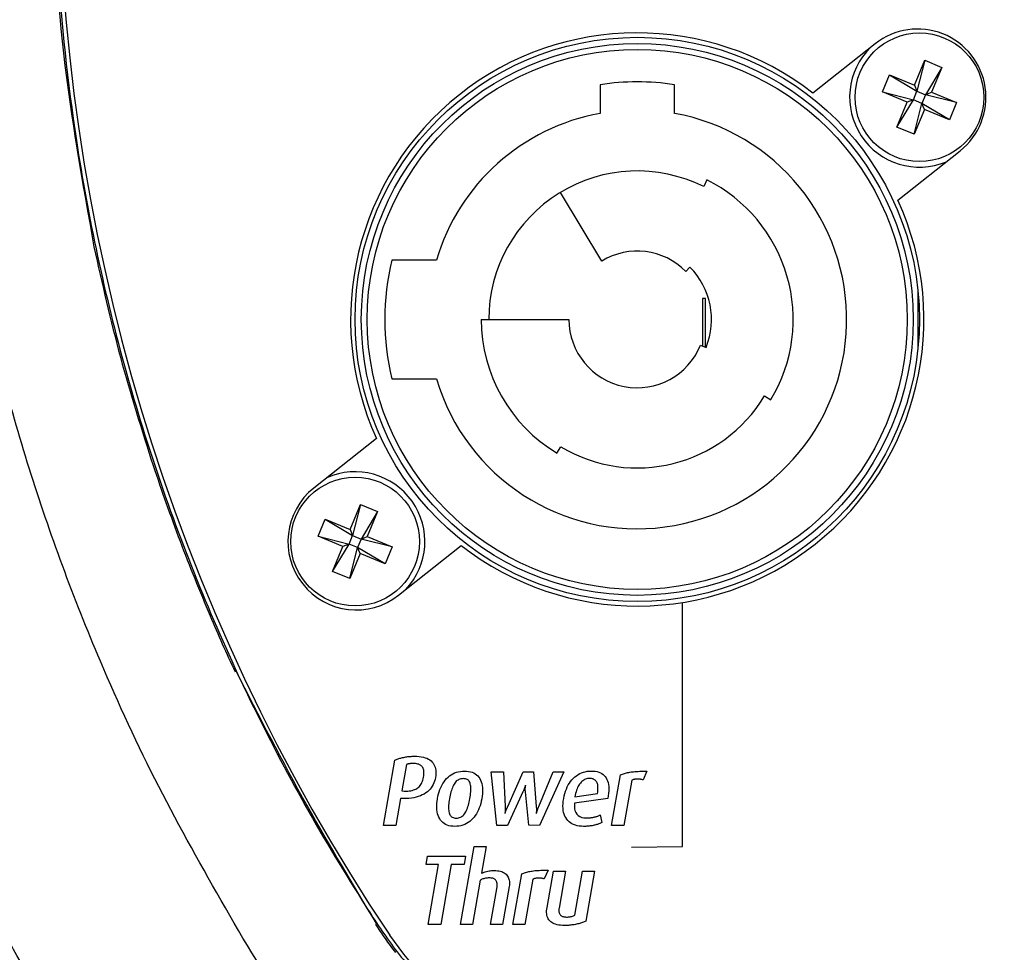
# Model space of a CAD drawing. Extents: x 0.5 to 48, y 0.8 to 34.9.
# Drawn here: x 2.8 to 4.5, y 11.1 to 12.7 of the extents above; entities that cross this region are included whole.
import ezdxf

# ---------------------------------------------------------------- set-up
doc = ezdxf.new("R2010")
doc.units = 0
doc.header["$MEASUREMENT"] = 0
doc.layers.get('0').update_dxf_attribs({"linetype": 'CONTINUOUS'})
doc.layers.add('OBJECT', color=7, linetype='CONTINUOUS')

msp = doc.modelspace()

# ---------------------------------------------------------------- linework, layer by layer
for centre, radius, start, end in [((6.1926, 12.9579), 3.3, 146.1844, 213.8156), ((6.1926, 12.9579), 4.8375, 195.1161, 344.8839), ((3.8039, 11.3579), 0.425, 213.8156, 270)]:
    msp.add_arc(centre, radius, start, end)
for points, knots in [([(3.3375, 10.9278), (3.3252, 10.9421), (3.2623, 11.0155), (3.1738, 11.167), (3.0595, 11.3698), (2.9457, 11.6159), (2.8387, 11.9054), (2.7511, 12.2416), (2.6971, 12.5862), (2.6773, 12.937), (2.6929, 13.2895), (2.7439, 13.6395), (2.8296, 13.9817), (2.9358, 14.2759), (3.0488, 14.5245), (3.1624, 14.7302), (3.2717, 14.9166), (3.4018, 15.0617), (3.5025, 15.114), (3.5504, 15.1388)], [0, 0, 0, 0, 0.012329, 0.063029, 0.113762, 0.164352, 0.23962, 0.314813, 0.390641, 0.466772, 0.543606, 0.620395, 0.69715, 0.773288, 0.824077, 0.875145, 0.926496, 0.965073, 1, 1, 1, 1]), ([(9.4986, 12.8803), (9.4974, 12.8459), (9.4931, 12.7169), (9.4707, 12.4939), (9.419, 12.2143), (9.3433, 11.9401), (9.2444, 11.6735), (9.1202, 11.4116), (9.0087, 11.2189), (8.9218, 11.0901), (8.8651, 11.0283), (8.7955, 10.9805), (8.6999, 10.9372), (8.5241, 10.9211), (8.2806, 10.9287), (7.9849, 10.9245), (7.6895, 10.9241), (7.394, 10.923), (7.0986, 10.9223), (6.8031, 10.9218), (6.5077, 10.9215), (6.2122, 10.9214), (5.9168, 10.9215), (5.6213, 10.9217), (5.3259, 10.9222), (5.0304, 10.9229), (4.735, 10.9237), (4.4395, 10.9251), (4.187, 10.9254), (3.9949, 10.928), (3.8634, 10.9256), (3.7498, 10.9281), (3.6289, 10.9558), (3.5294, 11.0169), (3.4584, 11.0961), (3.3904, 11.2004), (3.2728, 11.3952), (3.1572, 11.634), (3.0403, 11.9434), (2.9691, 12.1989), (2.9156, 12.4915), (2.8944, 12.6895), (2.8851, 12.8894), (2.8851, 13.1256), (2.9098, 13.395), (2.9714, 13.7268), (3.0448, 13.9872), (3.1438, 14.2444), (3.2439, 14.4635), (3.3475, 14.6449), (3.4366, 14.7905), (3.5104, 14.8836), (3.6211, 14.958), (3.7607, 14.9921), (3.9013, 14.9907), (4.0861, 14.9879), (4.317, 14.9908), (4.5935, 14.9913), (4.87, 14.9924), (5.1465, 14.9931), (5.423, 14.9937), (5.6996, 14.9941), (5.9761, 14.9944), (6.2526, 14.9944), (6.6213, 14.9942), (6.99, 14.9937), (7.3587, 14.9929), (7.6352, 14.9921), (7.9118, 14.991), (8.1883, 14.9901), (8.4043, 14.988), (8.5597, 14.9888), (8.6542, 14.9836), (8.7408, 14.9622), (8.8141, 14.9238), (8.8878, 14.8683), (8.9547, 14.7828), (9.045, 14.6314), (9.1588, 14.4306), (9.2734, 14.1703), (9.3662, 13.9015), (9.4356, 13.6256), (9.4806, 13.3449), (9.5002, 13.0956), (9.499, 12.9406), (9.4986, 12.8803)], [0, 0, 0, 0, 0.00542, 0.020334, 0.035248, 0.050161, 0.065075, 0.079989, 0.095757, 0.100107, 0.104439, 0.108879, 0.113321, 0.120804, 0.136314, 0.151827, 0.16734, 0.182853, 0.198366, 0.213879, 0.229391, 0.244904, 0.260417, 0.27593, 0.291443, 0.306956, 0.322468, 0.337981, 0.353494, 0.362243, 0.368235, 0.374218, 0.380096, 0.387579, 0.392158, 0.396763, 0.407165, 0.428005, 0.438411, 0.459252, 0.469658, 0.485254, 0.49056, 0.501176, 0.522436, 0.533052, 0.554312, 0.564927, 0.576438, 0.592215, 0.597789, 0.603328, 0.610815, 0.618297, 0.625597, 0.632909, 0.647428, 0.661947, 0.676466, 0.690985, 0.705504, 0.720023, 0.734543, 0.749062, 0.763581, 0.792619, 0.807138, 0.821657, 0.836176, 0.850695, 0.865214, 0.870202, 0.875183, 0.880092, 0.88411, 0.888128, 0.894547, 0.90102, 0.915934, 0.930848, 0.945762, 0.960675, 0.975589, 0.990503, 1, 1, 1, 1]), ([(2.9456, 13.5989), (2.9273, 13.4894), (2.8906, 13.2702), (2.8782, 12.9373), (2.8947, 12.6055), (2.9337, 12.3884), (2.9531, 12.28)], [0, 0, 0, 0, 0.250786, 0.501787, 0.751342, 1, 1, 1, 1]), ([(2.9531, 12.28), (2.967, 12.2179), (2.9949, 12.0937), (3.0334, 11.9724), (3.0526, 11.9118)], [0, 0, 0, 0, 0.500436, 1, 1, 1, 1]), ([(3.0526, 11.9118), (3.0673, 11.8693), (3.0967, 11.784), (3.1312, 11.7007), (3.1485, 11.659)], [0, 0, 0, 0, 0.499113, 1, 1, 1, 1]), ([(3.1485, 11.659), (3.1553, 11.6432), (3.1689, 11.6116), (3.1833, 11.5804), (3.1905, 11.5647)], [0, 0, 0, 0, 0.499652, 1, 1, 1, 1]), ([(3.4285, 11.1409), (3.389, 11.2066), (3.3054, 11.3455), (3.2313, 11.4897), (3.1923, 11.5656)], [0, 0, 0, 0, 0.473398, 1, 1, 1, 1]), ([(9.7641, 11.5114), (9.7237, 11.4182), (9.6431, 11.2317), (9.4742, 10.9275), (9.2532, 10.6044), (8.9687, 10.2763), (8.6501, 9.981), (8.2999, 9.7238), (7.9232, 9.5072), (7.525, 9.3339), (7.1098, 9.2076), (6.6835, 9.1283), (6.2511, 9.0967), (5.8181, 9.1151), (5.3899, 9.1814), (4.9717, 9.2947), (4.5693, 9.4554), (4.1872, 9.6595), (3.8301, 9.905), (3.5032, 10.1893), (3.209, 10.5076), (2.9659, 10.8396), (2.7683, 11.1751), (2.6702, 11.3993), (2.6211, 11.5114)], [0, 0, 0, 0, 0.033355, 0.066711, 0.114102, 0.16165, 0.209053, 0.256481, 0.304062, 0.35149, 0.398818, 0.446297, 0.493625, 0.540911, 0.588347, 0.635633, 0.682917, 0.730352, 0.777637, 0.824939, 0.872386, 0.919677, 0.959838, 1, 1, 1, 1]), ([(3.4267, 11.1399), (3.4321, 11.1317), (3.4429, 11.1154), (3.4546, 11.0997), (3.4604, 11.0919)], [0, 0, 0, 0, 0.5010184, 1, 1, 1, 1])]:
    msp.add_open_spline(points, degree=3, knots=knots)
at = {"layer": 'OBJECT'}
for p, q in [((4.2682, 12.6221), (4.1634, 12.5391)), ((4.3342, 12.5522), (4.3516, 12.5942)), ((4.3516, 12.5942), (4.3384, 12.5421)), ((4.3516, 12.5942), (4.3803, 12.5823)), ((4.3803, 12.5823), (4.3527, 12.5361)), ((4.3803, 12.5823), (4.3629, 12.5403)), ((4.2802, 12.5409), (4.2922, 12.5696)), ((4.2922, 12.5696), (4.3342, 12.5522)), ((4.2922, 12.5696), (4.3384, 12.5421)), ((3.8051, 12.553), (3.8051, 12.5048)), ((3.9301, 12.5048), (3.9301, 12.553)), ((4.3342, 12.5522), (4.3384, 12.5421)), ((4.3222, 12.5235), (4.2802, 12.5409)), ((4.2802, 12.5409), (4.3324, 12.5277)), ((4.3324, 12.5277), (4.3384, 12.5421)), ((4.3384, 12.5421), (4.3527, 12.5361)), ((4.3527, 12.5361), (4.3468, 12.5217)), ((4.3527, 12.5361), (4.3629, 12.5403)), ((4.4049, 12.5229), (4.3527, 12.5361)), ((4.3629, 12.5403), (4.4049, 12.5229)), ((4.3048, 12.4815), (4.3324, 12.5277)), ((4.3048, 12.4815), (4.3222, 12.5235)), ((4.3324, 12.5277), (4.3222, 12.5235)), ((4.3468, 12.5217), (4.3324, 12.5277)), ((4.3336, 12.4696), (4.3468, 12.5217)), ((4.393, 12.4942), (4.3468, 12.5217)), ((4.351, 12.5116), (4.3468, 12.5217)), ((4.4049, 12.5229), (4.393, 12.4942)), ((4.351, 12.5116), (4.3336, 12.4696)), ((4.393, 12.4942), (4.351, 12.5116)), ((4.3336, 12.4696), (4.3048, 12.4815)), ((4.3062, 12.3588), (4.4109, 12.4417)), ((3.985, 12.3927), (3.9794, 12.3815)), ((3.8079, 12.2562), (3.7383, 12.3719)), ((3.5295, 12.2579), (3.4545, 12.2579)), ((3.9563, 12.2459), (3.9493, 12.2388)), ((4.3401, 12.2066), (4.3401, 12.1092)), ((3.9776, 12.1929), (3.9776, 12.1131)), ((3.9826, 12.1929), (3.9776, 12.1929)), ((3.9826, 12.1112), (3.9826, 12.1929)), ((3.6051, 12.1579), (3.7526, 12.1579)), ((3.9741, 12.1145), (3.9834, 12.1109)), ((3.4545, 12.0579), (3.5295, 12.0579)), ((4.0819, 12.0293), (4.0927, 12.0228)), ((3.4286, 11.9575), (3.3232, 11.8741)), ((3.7325, 11.9328), (3.7389, 11.9435)), ((3.3842, 11.8042), (3.4016, 11.8462)), ((3.4016, 11.8462), (3.3884, 11.7941)), ((3.4016, 11.8462), (3.4303, 11.8343)), ((3.4303, 11.8343), (3.4027, 11.7881)), ((3.4303, 11.8343), (3.4129, 11.7923)), ((3.3302, 11.7929), (3.3422, 11.8216)), ((3.3422, 11.8216), (3.3842, 11.8042)), ((3.3422, 11.8216), (3.3884, 11.7941)), ((3.3842, 11.8042), (3.3884, 11.7941)), ((3.3722, 11.7755), (3.3302, 11.7929)), ((3.3302, 11.7929), (3.3824, 11.7797)), ((3.3824, 11.7797), (3.3884, 11.7941)), ((3.3884, 11.7941), (3.4027, 11.7881)), ((3.4027, 11.7881), (3.3968, 11.7737)), ((3.4027, 11.7881), (3.4129, 11.7923)), ((3.4549, 11.7749), (3.4027, 11.7881)), ((3.4129, 11.7923), (3.4549, 11.7749)), ((3.3548, 11.7335), (3.3824, 11.7797)), ((3.3548, 11.7335), (3.3722, 11.7755)), ((3.3824, 11.7797), (3.3722, 11.7755)), ((3.3968, 11.7737), (3.3824, 11.7797)), ((3.3836, 11.7216), (3.3968, 11.7737)), ((3.443, 11.7462), (3.3968, 11.7737)), ((3.401, 11.7636), (3.3968, 11.7737)), ((3.4549, 11.7749), (3.443, 11.7462)), ((3.4659, 11.6937), (3.5713, 11.7771)), ((3.401, 11.7636), (3.3836, 11.7216)), ((3.443, 11.7462), (3.401, 11.7636)), ((3.3836, 11.7216), (3.3548, 11.7335))]:
    msp.add_line(p, q, dxfattribs=at)
for points in [[(3.8581, 11.2693), (3.9435, 11.2704), (3.9435, 11.6814)], [(3.4735, 11.3511), (3.469, 11.3511), (3.461, 11.3061), (3.4403, 11.3061), (3.4597, 11.416), (3.4609, 11.4165), (3.4622, 11.4171), (3.4636, 11.4176), (3.465, 11.4181), (3.4664, 11.4186), (3.4679, 11.419), (3.4694, 11.4195), (3.471, 11.4199), (3.4727, 11.4203), (3.4744, 11.4206), (3.4761, 11.421), (3.4779, 11.4213), (3.4796, 11.4216), (3.4814, 11.4218), (3.4832, 11.422), (3.4851, 11.4222), (3.4869, 11.4223), (3.4888, 11.4224), (3.4906, 11.4225), (3.4925, 11.4225), (3.4966, 11.4224), (3.5005, 11.4221), (3.5041, 11.4216), (3.5075, 11.4209), (3.5106, 11.4201), (3.5134, 11.419), (3.516, 11.4177), (3.5184, 11.4163), (3.5205, 11.4146), (3.5223, 11.4128), (3.524, 11.4108), (3.5253, 11.4087), (3.5265, 11.4064), (3.5274, 11.404), (3.5281, 11.4015), (3.5285, 11.3988), (3.5288, 11.396), (3.5288, 11.3931), (3.5285, 11.39), (3.5281, 11.3868), (3.5274, 11.3836), (3.5265, 11.3805), (3.5254, 11.3775), (3.5241, 11.3747), (3.5225, 11.372), (3.5208, 11.3695), (3.5188, 11.3671), (3.5166, 11.3648), (3.5143, 11.3627), (3.5117, 11.3607), (3.5088, 11.3589), (3.5058, 11.3573), (3.5025, 11.3558), (3.499, 11.3546), (3.4953, 11.3535), (3.4914, 11.3527), (3.4873, 11.352), (3.4829, 11.3515), (3.4783, 11.3512), (3.4735, 11.3511)], [(3.4901, 11.4103), (3.4893, 11.4103), (3.4885, 11.4103), (3.4878, 11.4103), (3.4871, 11.4102), (3.4865, 11.4102), (3.4859, 11.4102), (3.4853, 11.4101), (3.4848, 11.41), (3.4843, 11.41), (3.4838, 11.4099), (3.4834, 11.4098), (3.4829, 11.4097), (3.4824, 11.4096), (3.482, 11.4095), (3.4815, 11.4093), (3.481, 11.4092), (3.4805, 11.409), (3.4801, 11.4089), (3.4796, 11.4087), (3.4791, 11.4085), (3.4712, 11.364), (3.4755, 11.3636), (3.4785, 11.3637), (3.4813, 11.3639), (3.4839, 11.3641), (3.4864, 11.3645), (3.4888, 11.365), (3.4909, 11.3657), (3.493, 11.3664), (3.4949, 11.3672), (3.4966, 11.3682), (3.4982, 11.3692), (3.4996, 11.3704), (3.5009, 11.3717), (3.5022, 11.3732), (3.5033, 11.3747), (3.5043, 11.3765), (3.5052, 11.3783), (3.506, 11.3803), (3.5067, 11.3824), (3.5073, 11.3846), (3.5078, 11.387), (3.5081, 11.3893), (3.5084, 11.3915), (3.5085, 11.3935), (3.5085, 11.3955), (3.5083, 11.3973), (3.5081, 11.399), (3.5077, 11.4006), (3.5072, 11.402), (3.5066, 11.4034), (3.5058, 11.4046), (3.5049, 11.4057), (3.5039, 11.4066), (3.5027, 11.4075), (3.5013, 11.4082), (3.4998, 11.4089), (3.4982, 11.4094), (3.4964, 11.4098), (3.4944, 11.4101), (3.4923, 11.4103), (3.4901, 11.4103)], [(3.5604, 11.3045), (3.5569, 11.3046), (3.5536, 11.305), (3.5505, 11.3056), (3.5477, 11.3065), (3.545, 11.3077), (3.5426, 11.3091), (3.5404, 11.3108), (3.5384, 11.3127), (3.5366, 11.3149), (3.535, 11.3174), (3.5336, 11.3201), (3.5325, 11.3229), (3.5316, 11.3258), (3.5309, 11.329), (3.5304, 11.3323), (3.5301, 11.3357), (3.5301, 11.3393), (3.5303, 11.343), (3.5307, 11.3469), (3.5313, 11.351), (3.5321, 11.3551), (3.5331, 11.3591), (3.5342, 11.3628), (3.5355, 11.3665), (3.537, 11.3699), (3.5386, 11.3732), (3.5404, 11.3764), (3.5423, 11.3794), (3.5445, 11.3822), (3.5467, 11.3848), (3.5492, 11.3873), (3.5517, 11.3894), (3.5544, 11.3914), (3.5572, 11.393), (3.5601, 11.3944), (3.5632, 11.3956), (3.5664, 11.3965), (3.5698, 11.3971), (3.5732, 11.3975), (3.5768, 11.3976), (3.5804, 11.3975), (3.5837, 11.3971), (3.5868, 11.3965), (3.5897, 11.3956), (3.5924, 11.3945), (3.5948, 11.3931), (3.5971, 11.3914), (3.5991, 11.3895), (3.6009, 11.3873), (3.6024, 11.3849), (3.6038, 11.3823), (3.6049, 11.3795), (3.6058, 11.3765), (3.6065, 11.3733), (3.6069, 11.37), (3.6072, 11.3666), (3.6072, 11.3629), (3.607, 11.3591), (3.6066, 11.3551), (3.6059, 11.351), (3.6051, 11.3469), (3.6041, 11.343), (3.603, 11.3392), (3.6017, 11.3356), (3.6002, 11.3321), (3.5986, 11.3289), (3.5968, 11.3257), (3.5949, 11.3228), (3.5928, 11.32), (3.5905, 11.3173), (3.5881, 11.3149), (3.5855, 11.3127), (3.5828, 11.3108), (3.58, 11.3091), (3.5771, 11.3077), (3.574, 11.3065), (3.5708, 11.3056), (3.5675, 11.305), (3.564, 11.3046), (3.5604, 11.3045)], [(3.7032, 11.3061), (3.685, 11.3062), (3.6794, 11.3625), (3.6793, 11.3632), (3.6792, 11.3638), (3.6791, 11.3645), (3.6791, 11.3651), (3.6791, 11.3657), (3.679, 11.3664), (3.679, 11.367), (3.679, 11.3676), (3.6791, 11.3682), (3.6791, 11.3688), (3.6791, 11.3694), (3.6792, 11.37), (3.6792, 11.3705), (3.6792, 11.3711), (3.6793, 11.3716), (3.6793, 11.3721), (3.6794, 11.3726), (3.6794, 11.3731), (3.6795, 11.3735), (3.6795, 11.374), (3.6793, 11.3735), (3.6792, 11.3731), (3.6791, 11.3726), (3.6789, 11.3722), (3.6787, 11.3717), (3.6786, 11.3712), (3.6784, 11.3707), (3.6783, 11.3702), (3.6781, 11.3697), (3.6779, 11.3692), (3.6777, 11.3687), (3.6775, 11.3681), (3.6773, 11.3675), (3.6771, 11.3669), (3.6768, 11.3662), (3.6765, 11.3655), (3.6762, 11.3648), (3.6759, 11.3641), (3.6755, 11.3633), (3.6752, 11.3625), (3.6494, 11.3061), (3.631, 11.3061), (3.6219, 11.396), (3.6424, 11.396), (3.6453, 11.3378), (3.6453, 11.337), (3.6454, 11.3362), (3.6454, 11.3354), (3.6454, 11.3346), (3.6454, 11.3339), (3.6454, 11.3331), (3.6454, 11.3324), (3.6453, 11.3317), (3.6453, 11.331), (3.6452, 11.3303), (3.6451, 11.3297), (3.6451, 11.3291), (3.645, 11.3285), (3.645, 11.328), (3.645, 11.3276), (3.6449, 11.3272), (3.6449, 11.3268), (3.6449, 11.3265), (3.6449, 11.3262), (3.6449, 11.326), (3.6451, 11.3266), (3.6453, 11.3271), (3.6455, 11.3277), (3.6456, 11.3282), (3.6458, 11.3287), (3.646, 11.3292), (3.6462, 11.3297), (3.6463, 11.3301), (3.6465, 11.3306), (3.6466, 11.331), (3.647, 11.3318), (3.6473, 11.3326), (3.6477, 11.3334), (3.648, 11.3342), (3.6483, 11.3349), (3.6486, 11.3355), (3.6489, 11.3361), (3.6491, 11.3367), (3.6494, 11.3373), (3.6496, 11.3378), (3.6757, 11.396), (3.6927, 11.396), (3.6976, 11.3378), (3.6977, 11.337), (3.6978, 11.3361), (3.6978, 11.3353), (3.6978, 11.3346), (3.6979, 11.3338), (3.6979, 11.3331), (3.6979, 11.3324), (3.6979, 11.3317), (3.6979, 11.3311), (3.6978, 11.3305), (3.6978, 11.3299), (3.6978, 11.3293), (3.6978, 11.3288), (3.6977, 11.3283), (3.6977, 11.3279), (3.6977, 11.3274), (3.6977, 11.327), (3.6977, 11.3266), (3.6977, 11.3263), (3.6977, 11.326), (3.6979, 11.3264), (3.698, 11.3269), (3.6982, 11.3274), (3.6983, 11.3278), (3.6985, 11.3283), (3.6986, 11.3287), (3.6987, 11.3292), (3.6989, 11.3296), (3.699, 11.33), (3.6992, 11.3305), (3.6993, 11.3309), (3.6995, 11.3315), (3.6997, 11.3321), (3.6999, 11.3327), (3.7002, 11.3334), (3.7005, 11.3342), (3.7008, 11.3351), (3.7012, 11.336), (3.7015, 11.337), (3.7019, 11.338), (3.7261, 11.396), (3.744, 11.396), (3.7032, 11.3061)], [(3.7618, 11.3436), (3.7617, 11.3389), (3.762, 11.3346), (3.7628, 11.3309), (3.7641, 11.3276), (3.7659, 11.3249), (3.7681, 11.3226), (3.7708, 11.3209), (3.7741, 11.3196), (3.7777, 11.3189), (3.7819, 11.3186), (3.7834, 11.3187), (3.7848, 11.3187), (3.7862, 11.3188), (3.7875, 11.3189), (3.7888, 11.319), (3.7901, 11.3191), (3.7914, 11.3193), (3.7926, 11.3195), (3.7938, 11.3197), (3.795, 11.32), (3.7961, 11.3203), (3.7972, 11.3206), (3.7983, 11.3209), (3.7994, 11.3212), (3.8004, 11.3216), (3.8015, 11.3219), (3.8025, 11.3223), (3.8035, 11.3228), (3.8045, 11.3232), (3.8054, 11.3236), (3.808, 11.3108), (3.8069, 11.3103), (3.8057, 11.3097), (3.8044, 11.3092), (3.8032, 11.3087), (3.8019, 11.3083), (3.8005, 11.3078), (3.7992, 11.3074), (3.7977, 11.307), (3.7963, 11.3066), (3.7948, 11.3062), (3.7932, 11.3059), (3.7917, 11.3056), (3.79, 11.3053), (3.7883, 11.3051), (3.7866, 11.3049), (3.7848, 11.3048), (3.783, 11.3046), (3.7811, 11.3045), (3.7792, 11.3045), (3.7772, 11.3045), (3.7735, 11.3046), (3.7699, 11.305), (3.7666, 11.3056), (3.7634, 11.3064), (3.7605, 11.3075), (3.7577, 11.3089), (3.7552, 11.3104), (3.7529, 11.3123), (3.7508, 11.3143), (3.7489, 11.3166), (3.7472, 11.3192), (3.7458, 11.3219), (3.7446, 11.3249), (3.7437, 11.328), (3.7431, 11.3314), (3.7427, 11.335), (3.7426, 11.3387), (3.7427, 11.3427), (3.7431, 11.3469), (3.7438, 11.3513), (3.7447, 11.3556), (3.7457, 11.3597), (3.7469, 11.3636), (3.7483, 11.3672), (3.7498, 11.3708), (3.7515, 11.3741), (3.7534, 11.3772), (3.7555, 11.3801), (3.7577, 11.3829), (3.7601, 11.3854), (3.7626, 11.3877), (3.7653, 11.3898), (3.768, 11.3916), (3.7709, 11.3932), (3.7739, 11.3946), (3.7769, 11.3957), (3.7801, 11.3965), (3.7834, 11.3972), (3.7868, 11.3975), (3.7903, 11.3976), (3.7938, 11.3975), (3.797, 11.3972), (3.8001, 11.3966), (3.8029, 11.3958), (3.8055, 11.3948), (3.8078, 11.3935), (3.81, 11.392), (3.812, 11.3902), (3.8137, 11.3883), (3.8152, 11.3861), (3.8165, 11.3836), (3.8176, 11.381), (3.8184, 11.3781), (3.8191, 11.375), (3.8195, 11.3717), (3.8197, 11.3681), (3.8196, 11.3643), (3.8194, 11.3603), (3.8189, 11.3561), (3.8182, 11.3516), (3.7618, 11.3436)], [(3.8774, 11.3826), (3.8764, 11.3829), (3.8755, 11.3832), (3.8746, 11.3834), (3.8737, 11.3836), (3.8728, 11.3838), (3.8719, 11.3839), (3.871, 11.384), (3.8701, 11.3841), (3.8692, 11.3841), (3.8683, 11.3841), (3.8671, 11.3841), (3.866, 11.3841), (3.8649, 11.3839), (3.8638, 11.3838), (3.8628, 11.3836), (3.8618, 11.3834), (3.8608, 11.3831), (3.8599, 11.3828), (3.8591, 11.3824), (3.8582, 11.382), (3.8449, 11.3061), (3.8245, 11.3061), (3.8395, 11.3911), (3.8411, 11.3918), (3.8426, 11.3924), (3.8443, 11.393), (3.846, 11.3935), (3.8477, 11.394), (3.8495, 11.3945), (3.8514, 11.3949), (3.8533, 11.3953), (3.8552, 11.3957), (3.8572, 11.396), (3.8593, 11.3963), (3.8615, 11.3965), (3.8638, 11.3967), (3.8663, 11.3969), (3.8689, 11.3971), (3.8717, 11.3972), (3.8745, 11.3973), (3.8775, 11.3974), (3.8807, 11.3975), (3.884, 11.3975), (3.8774, 11.3826)], [(3.5746, 11.3848), (3.5726, 11.3847), (3.5708, 11.3844), (3.5691, 11.384), (3.5674, 11.3833), (3.5659, 11.3825), (3.5644, 11.3815), (3.563, 11.3803), (3.5617, 11.3789), (3.5606, 11.3774), (3.5595, 11.3756), (3.5584, 11.3738), (3.5574, 11.3717), (3.5565, 11.3696), (3.5556, 11.3673), (3.5548, 11.3649), (3.554, 11.3624), (3.5533, 11.3598), (3.5527, 11.357), (3.552, 11.3542), (3.5515, 11.3511), (3.551, 11.3482), (3.5506, 11.3454), (3.5503, 11.3428), (3.5501, 11.3402), (3.55, 11.3378), (3.55, 11.3354), (3.5501, 11.3332), (3.5503, 11.3311), (3.5506, 11.3292), (3.551, 11.3273), (3.5515, 11.3256), (3.5522, 11.3241), (3.553, 11.3227), (3.5539, 11.3216), (3.555, 11.3206), (3.5563, 11.3198), (3.5577, 11.3191), (3.5593, 11.3187), (3.561, 11.3184), (3.5628, 11.3183), (3.5648, 11.3184), (3.5666, 11.3187), (3.5684, 11.3191), (3.5701, 11.3197), (3.5716, 11.3205), (3.5731, 11.3215), (3.5745, 11.3227), (3.5757, 11.324), (3.5769, 11.3255), (3.578, 11.3272), (3.579, 11.3291), (3.58, 11.331), (3.5809, 11.3331), (3.5817, 11.3353), (3.5825, 11.3377), (3.5833, 11.3401), (3.584, 11.3427), (3.5846, 11.3454), (3.5853, 11.3482), (3.5858, 11.3511), (3.5863, 11.3542), (3.5867, 11.3571), (3.587, 11.3599), (3.5873, 11.3626), (3.5874, 11.3651), (3.5874, 11.3675), (3.5874, 11.3698), (3.5872, 11.3719), (3.587, 11.3739), (3.5866, 11.3758), (3.5862, 11.3775), (3.5855, 11.3791), (3.5847, 11.3804), (3.5838, 11.3816), (3.5827, 11.3826), (3.5814, 11.3834), (3.5799, 11.384), (3.5783, 11.3845), (3.5765, 11.3847), (3.5746, 11.3848)], [(3.7875, 11.3851), (3.7857, 11.3851), (3.7839, 11.3848), (3.7822, 11.3844), (3.7805, 11.3839), (3.7789, 11.3832), (3.7774, 11.3823), (3.7759, 11.3813), (3.7745, 11.3802), (3.7731, 11.3789), (3.7718, 11.3774), (3.7705, 11.3757), (3.7693, 11.374), (3.7682, 11.372), (3.7671, 11.3699), (3.7662, 11.3676), (3.7653, 11.3652), (3.7645, 11.3626), (3.7637, 11.3599), (3.763, 11.357), (3.7624, 11.3539), (3.8006, 11.3597), (3.801, 11.3622), (3.8013, 11.3646), (3.8015, 11.3669), (3.8015, 11.3691), (3.8015, 11.3711), (3.8013, 11.3729), (3.801, 11.3747), (3.8006, 11.3762), (3.8001, 11.3777), (3.7994, 11.379), (3.7987, 11.3802), (3.7978, 11.3812), (3.7969, 11.3821), (3.7959, 11.3829), (3.7947, 11.3836), (3.7935, 11.3842), (3.7921, 11.3846), (3.7907, 11.3849), (3.7891, 11.3851), (3.7875, 11.3851)], [(3.5545, 11.24), (3.5368, 11.1395), (3.5156, 11.1395), (3.5333, 11.24), (3.512, 11.24), (3.5145, 11.2541), (3.5785, 11.2541), (3.576, 11.24), (3.5545, 11.24)], [(3.6204, 11.1395), (3.6316, 11.2025), (3.6318, 11.2038), (3.6319, 11.2051), (3.6319, 11.2063), (3.6318, 11.2074), (3.6317, 11.2086), (3.6315, 11.2096), (3.6312, 11.2106), (3.6308, 11.2116), (3.6303, 11.2125), (3.6298, 11.2134), (3.6292, 11.2142), (3.6284, 11.2149), (3.6275, 11.2156), (3.6266, 11.2161), (3.6255, 11.2166), (3.6243, 11.217), (3.623, 11.2173), (3.6216, 11.2175), (3.62, 11.2176), (3.6184, 11.2176), (3.6168, 11.2176), (3.6152, 11.2175), (3.6136, 11.2173), (3.6121, 11.2171), (3.6106, 11.2167), (3.6091, 11.2163), (3.6076, 11.2159), (3.6062, 11.2153), (3.6048, 11.2147), (3.6034, 11.214), (3.5903, 11.1395), (3.5699, 11.1395), (3.593, 11.2703), (3.6133, 11.2703), (3.6054, 11.2255), (3.6076, 11.2264), (3.6097, 11.2272), (3.6118, 11.2279), (3.6139, 11.2285), (3.616, 11.229), (3.6181, 11.2294), (3.6201, 11.2297), (3.6222, 11.23), (3.6242, 11.2301), (3.6262, 11.2301), (3.6293, 11.2301), (3.6321, 11.2298), (3.6348, 11.2294), (3.6372, 11.2289), (3.6395, 11.2282), (3.6416, 11.2274), (3.6435, 11.2264), (3.6452, 11.2252), (3.6467, 11.2239), (3.648, 11.2224), (3.6491, 11.2208), (3.6501, 11.2192), (3.6509, 11.2174), (3.6515, 11.2156), (3.652, 11.2137), (3.6523, 11.2117), (3.6525, 11.2097), (3.6525, 11.2075), (3.6523, 11.2053), (3.652, 11.203), (3.6408, 11.1395), (3.6204, 11.1395)], [(3.7111, 11.216), (3.7102, 11.2163), (3.7093, 11.2165), (3.7083, 11.2167), (3.7074, 11.2169), (3.7065, 11.2171), (3.7056, 11.2172), (3.7047, 11.2173), (3.7038, 11.2174), (3.7029, 11.2175), (3.702, 11.2175), (3.7008, 11.2175), (3.6997, 11.2174), (3.6986, 11.2173), (3.6975, 11.2171), (3.6965, 11.2169), (3.6955, 11.2167), (3.6946, 11.2164), (3.6937, 11.2161), (3.6928, 11.2157), (3.692, 11.2153), (3.6786, 11.1395), (3.6583, 11.1395), (3.6733, 11.2245), (3.6748, 11.2251), (3.6764, 11.2257), (3.678, 11.2263), (3.6797, 11.2269), (3.6815, 11.2274), (3.6833, 11.2278), (3.6851, 11.2282), (3.687, 11.2286), (3.6889, 11.229), (3.6909, 11.2293), (3.693, 11.2296), (3.6952, 11.2299), (3.6976, 11.2301), (3.7001, 11.2303), (3.7027, 11.2304), (3.7054, 11.2306), (3.7083, 11.2307), (3.7113, 11.2308), (3.7145, 11.2308), (3.7177, 11.2308), (3.7111, 11.216)], [(3.7453, 11.1376), (3.7418, 11.1377), (3.7386, 11.138), (3.7356, 11.1383), (3.7328, 11.1389), (3.7302, 11.1396), (3.7278, 11.1404), (3.7257, 11.1414), (3.7237, 11.1426), (3.7219, 11.1439), (3.7204, 11.1453), (3.719, 11.1469), (3.7179, 11.1487), (3.7169, 11.1506), (3.7162, 11.1526), (3.7156, 11.1548), (3.7153, 11.1572), (3.7151, 11.1596), (3.7151, 11.1623), (3.7154, 11.1651), (3.7158, 11.168), (3.7266, 11.2293), (3.7469, 11.2293), (3.7359, 11.1669), (3.7357, 11.1656), (3.7356, 11.1643), (3.7356, 11.163), (3.7356, 11.1618), (3.7358, 11.1607), (3.736, 11.1596), (3.7363, 11.1586), (3.7367, 11.1576), (3.7371, 11.1567), (3.7377, 11.1559), (3.7383, 11.1551), (3.739, 11.1544), (3.7399, 11.1538), (3.7408, 11.1533), (3.7418, 11.1528), (3.743, 11.1525), (3.7442, 11.1522), (3.7455, 11.152), (3.7469, 11.1519), (3.7485, 11.1518), (3.7501, 11.1518), (3.7516, 11.1519), (3.7531, 11.1521), (3.7546, 11.1523), (3.756, 11.1526), (3.7574, 11.1529), (3.7587, 11.1533), (3.76, 11.1537), (3.7613, 11.1542), (3.7625, 11.1548), (3.7756, 11.2293), (3.7959, 11.2293), (3.7811, 11.1448), (3.7797, 11.1442), (3.7784, 11.1436), (3.777, 11.143), (3.7755, 11.1425), (3.7739, 11.1419), (3.7723, 11.1414), (3.7707, 11.141), (3.769, 11.1405), (3.7672, 11.1401), (3.7654, 11.1396), (3.7635, 11.1393), (3.7616, 11.1389), (3.7597, 11.1386), (3.7577, 11.1384), (3.7557, 11.1381), (3.7537, 11.138), (3.7516, 11.1378), (3.7495, 11.1377), (3.7474, 11.1377), (3.7453, 11.1376)]]:
    msp.add_lwpolyline(points, dxfattribs=at)
for centre, radius in [((3.8676, 12.1579), 0.475), ((4.3426, 12.5319), 0.1083), ((3.8676, 12.1579), 0.4645), ((3.8676, 12.1579), 0.4545), ((3.3926, 11.7839), 0.1083)]:
    msp.add_circle(centre, radius, dxfattribs=at)
for centre, radius, start, end in [((4.3396, 12.5319), 0.115, 308.3628, 128.3628), ((3.8676, 12.1579), 0.4825, 52.1895, 204.5362), ((4.3426, 12.5319), 0.1175, 134.3367, 292.7022), ((3.8676, 12.1579), 0.4, 81.0107, 98.9893), ((3.8676, 12.1579), 0.3525, 196.4804, 79.7872), ((3.8676, 12.1579), 0.3525, 100.2128, 163.5196), ((3.8676, 12.1579), 0.25, 63.4349, 180), ((3.8676, 12.1579), 0.2625, 329.0362, 63.4349), ((3.8676, 12.1579), 0.4825, 232.1136, 24.6121), ((3.8676, 12.1579), 0.115, 44.727, 121.2818), ((3.8676, 12.1579), 0.425, 166.391, 193.609), ((3.8676, 12.1579), 0.125, 337.9139, 44.7488), ((3.8676, 12.1579), 0.2625, 180, 239.0362), ((3.8676, 12.1579), 0.115, 180, 337.8194), ((3.8676, 12.1579), 0.25, 239.0362, 329.0362), ((3.3926, 11.7839), 0.1175, 316.7569, 113.8655), ((3.3946, 11.7839), 0.115, 128.3628, 308.3628)]:
    msp.add_arc(centre, radius, start, end, dxfattribs=at)

doc.saveas('drawing.dxf')
